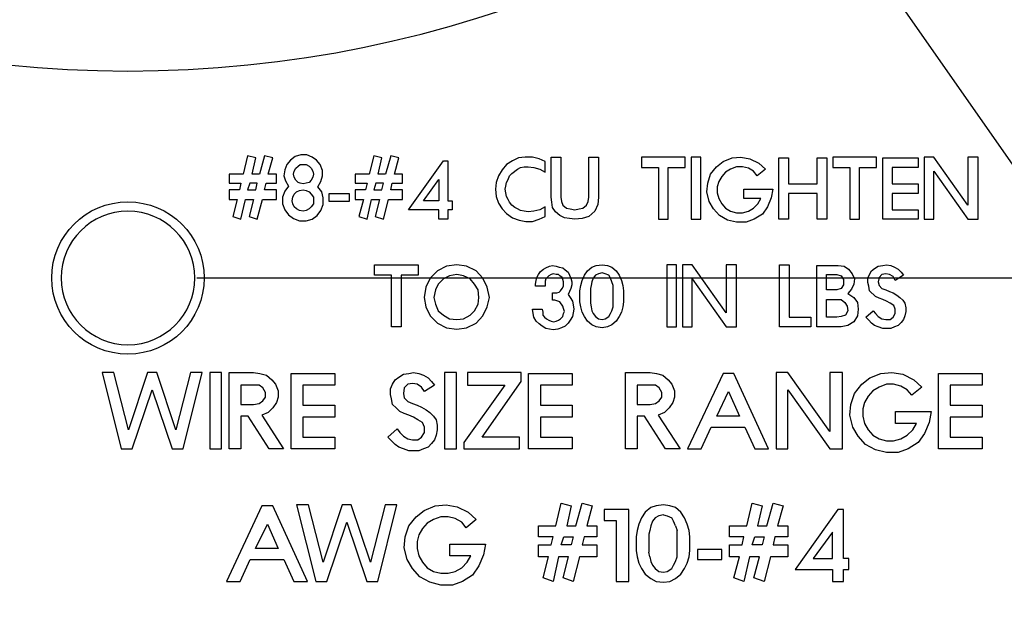
# Model space of a CAD drawing. Extents: x 0 to 17, y 0 to 11.
# Drawn here: x 4.6 to 5.5, y 5 to 5.5 of the extents above; entities that cross this region are included whole.
import ezdxf

# ---------------------------------------------------------------- set-up
doc = ezdxf.new("R2010")
doc.units = 0
doc.header["$MEASUREMENT"] = 0
doc.linetypes.add('DASHED', pattern=[0.75, 0.5, -0.25])
doc.layers.add('dims', color=7, linetype='Continuous')
doc.layers.add('geom', color=7, linetype='Continuous')

msp = doc.modelspace()

# ---------------------------------------------------------------- linework, layer by layer
at = {"layer": 'dims', "color": 7, "linetype": 'Continuous'}
for p, q in [((4.12307, 7.41792), (6.28928, 4.31402)), ((4.79364, 5.29663), (6.62737, 5.29663))]:
    msp.add_line(p, q, dxfattribs=at)
at = {"layer": 'dims', "color": 7, "linetype": 'Continuous', "lineweight": 0}
msp.add_line((6.62737, 5.29663), (4.80014, 5.29663), dxfattribs=at)
at = {"layer": 'geom', "color": 7, "linetype": 'Continuous'}
for p, q in [((4.83945, 5.40737), (4.83543, 5.39061)), ((4.84682, 5.40536), (4.83945, 5.40737)), ((4.84347, 5.39061), (4.84682, 5.40536)), ((4.85486, 5.40737), (4.85017, 5.39061)), ((4.86224, 5.40536), (4.85486, 5.40737)), ((4.85821, 5.39061), (4.86224, 5.40536)), ((4.87842, 5.40335), (4.87507, 5.39932)), ((4.88244, 5.4067), (4.87842, 5.40335)), ((4.8878, 5.40804), (4.88244, 5.4067)), ((4.89316, 5.40804), (4.8878, 5.40804)), ((4.89785, 5.40603), (4.89316, 5.40804)), ((4.90187, 5.40335), (4.89785, 5.40603)), ((4.90522, 5.39932), (4.90187, 5.40335)), ((4.95367, 5.40737), (4.94965, 5.39061)), ((4.96104, 5.40536), (4.95367, 5.40737)), ((4.95769, 5.39061), (4.96104, 5.40536)), ((4.96908, 5.40737), (4.96439, 5.39061)), ((4.97645, 5.40536), (4.96908, 5.40737)), ((4.97243, 5.39061), (4.97645, 5.40536)), ((4.98526, 5.35845), (5.01676, 5.40268)), ((5.01676, 5.40268), (5.02078, 5.40268)), ((5.02078, 5.40268), (5.02078, 5.36649)), ((5.07927, 5.40268), (5.07391, 5.39932)), ((5.08463, 5.40536), (5.07927, 5.40268)), ((5.09066, 5.40603), (5.08463, 5.40536)), ((5.09737, 5.40603), (5.09066, 5.40603)), ((5.1034, 5.40469), (5.09737, 5.40603)), ((5.10876, 5.40201), (5.1034, 5.40469)), ((5.11422, 5.40603), (5.12293, 5.40603)), ((5.11422, 5.36984), (5.11422, 5.40603)), ((5.12293, 5.40603), (5.12293, 5.36984)), ((5.14839, 5.40603), (5.1571, 5.40603)), ((5.14839, 5.36984), (5.14839, 5.40603)), ((5.1571, 5.40603), (5.1571, 5.36984)), ((5.2357, 5.40603), (5.19617, 5.40603)), ((5.19617, 5.40603), (5.19617, 5.39664)), ((5.2357, 5.39664), (5.2357, 5.40603)), ((5.24988, 5.40603), (5.24116, 5.40603)), ((5.24116, 5.40603), (5.24116, 5.34974)), ((5.24988, 5.34974), (5.24988, 5.40603)), ((5.27008, 5.40201), (5.27812, 5.40536)), ((5.27812, 5.40536), (5.28616, 5.40603)), ((5.28616, 5.40603), (5.2942, 5.40469)), ((5.2942, 5.40469), (5.30224, 5.40067)), ((5.32044, 5.34974), (5.32044, 5.40536)), ((5.32044, 5.40536), (5.32915, 5.40536)), ((5.32915, 5.40536), (5.32915, 5.3819)), ((5.35528, 5.40536), (5.36399, 5.40536)), ((5.35528, 5.3819), (5.35528, 5.40536)), ((5.36399, 5.40536), (5.36399, 5.34974)), ((5.36945, 5.40603), (5.36945, 5.39664)), ((5.40899, 5.40603), (5.36945, 5.40603)), ((5.40899, 5.39664), (5.40899, 5.40603)), ((5.41445, 5.40536), (5.44661, 5.40536)), ((5.41445, 5.34974), (5.41445, 5.40536)), ((5.44661, 5.40536), (5.44661, 5.39664)), ((5.46078, 5.40603), (5.45207, 5.40603)), ((5.45207, 5.40603), (5.45207, 5.34974)), ((5.49161, 5.36247), (5.46078, 5.40603)), ((5.49161, 5.40603), (5.49161, 5.36247)), ((5.50099, 5.40603), (5.49161, 5.40603)), ((5.50099, 5.34974), (5.50099, 5.40603)), ((4.87306, 5.39463), (4.87239, 5.38927)), ((4.87507, 5.39932), (4.87306, 5.39463)), ((4.8811, 5.39061), (4.88177, 5.39329)), ((4.88177, 5.39329), (4.88311, 5.39597)), ((4.88311, 5.39597), (4.88512, 5.39798)), ((4.88512, 5.39798), (4.88713, 5.39932)), ((4.88713, 5.39932), (4.89249, 5.39932)), ((4.89249, 5.39932), (4.89517, 5.39798)), ((4.89517, 5.39798), (4.89718, 5.39597)), ((4.89718, 5.39597), (4.89852, 5.39329)), ((4.89852, 5.39329), (4.89919, 5.39061)), ((4.90723, 5.39396), (4.90522, 5.39932)), ((4.90723, 5.38927), (4.90723, 5.39396)), ((5.06989, 5.39463), (5.06654, 5.38927)), ((5.07391, 5.39932), (5.06989, 5.39463)), ((5.0786, 5.39128), (5.08396, 5.3953)), ((5.08396, 5.3953), (5.08664, 5.39664)), ((5.08664, 5.39664), (5.08999, 5.39731)), ((5.08999, 5.39731), (5.09335, 5.39731)), ((5.09335, 5.39731), (5.09871, 5.39664)), ((5.09871, 5.39664), (5.10407, 5.3953)), ((5.10407, 5.3953), (5.10876, 5.39262)), ((5.10876, 5.39262), (5.10876, 5.40201)), ((5.19617, 5.39664), (5.21158, 5.39664)), ((5.21158, 5.39664), (5.21158, 5.34974)), ((5.22029, 5.39664), (5.2357, 5.39664)), ((5.22029, 5.34974), (5.22029, 5.39664)), ((5.25869, 5.39061), (5.26405, 5.39731)), ((5.26405, 5.39731), (5.27008, 5.40201)), ((5.27678, 5.3953), (5.27209, 5.39262)), ((5.28214, 5.39731), (5.27678, 5.3953)), ((5.2875, 5.39731), (5.28214, 5.39731)), ((5.29286, 5.39597), (5.2875, 5.39731)), ((5.29755, 5.39329), (5.29286, 5.39597)), ((5.3009, 5.38927), (5.29755, 5.39329)), ((5.30827, 5.3953), (5.3009, 5.38927)), ((5.30224, 5.40067), (5.30827, 5.3953)), ((5.36945, 5.39664), (5.38486, 5.39664)), ((5.38486, 5.39664), (5.38486, 5.34974)), ((5.39358, 5.34974), (5.39358, 5.39664)), ((5.39358, 5.39664), (5.40899, 5.39664)), ((5.42316, 5.39664), (5.42316, 5.3819)), ((5.44661, 5.39664), (5.42316, 5.39664)), ((5.46078, 5.34974), (5.46078, 5.39329)), ((5.46078, 5.39329), (5.49161, 5.34974)), ((4.83543, 5.39061), (4.8227, 5.39061)), ((4.8227, 5.39061), (4.8227, 5.38257)), ((4.85017, 5.39061), (4.84347, 5.39061)), ((4.86559, 5.39061), (4.85821, 5.39061)), ((4.86559, 5.38257), (4.86559, 5.39061)), ((4.87239, 5.38927), (4.87373, 5.38458)), ((4.87373, 5.38458), (4.87641, 5.37989)), ((4.88177, 5.38793), (4.8811, 5.39061)), ((4.88311, 5.38525), (4.88177, 5.38793)), ((4.88512, 5.38324), (4.88311, 5.38525)), ((4.89718, 5.38525), (4.89517, 5.38324)), ((4.89852, 5.38793), (4.89718, 5.38525)), ((4.89919, 5.39061), (4.89852, 5.38793)), ((4.90589, 5.38391), (4.90723, 5.38927)), ((4.94965, 5.39061), (4.93691, 5.39061)), ((4.93691, 5.39061), (4.93691, 5.38257)), ((4.96439, 5.39061), (4.95769, 5.39061)), ((4.9798, 5.39061), (4.97243, 5.39061)), ((4.9798, 5.38257), (4.9798, 5.39061)), ((4.99866, 5.36649), (5.01273, 5.38592)), ((5.01273, 5.38592), (5.01273, 5.36649)), ((5.06654, 5.38927), (5.06453, 5.38324)), ((5.07391, 5.38324), (5.07525, 5.38592)), ((5.07525, 5.38592), (5.07659, 5.38927)), ((5.07659, 5.38927), (5.0786, 5.39128)), ((5.25601, 5.38257), (5.25869, 5.39061)), ((5.26874, 5.3886), (5.26606, 5.38391)), ((5.27209, 5.39262), (5.26874, 5.3886)), ((4.8227, 5.38257), (4.83342, 5.38257)), ((4.83208, 5.37654), (4.8227, 5.37654)), ((4.8227, 5.37654), (4.8227, 5.36783)), ((4.83342, 5.38257), (4.83208, 5.37654)), ((4.84146, 5.38257), (4.83945, 5.37654)), ((4.83945, 5.37654), (4.84682, 5.37654)), ((4.84816, 5.38257), (4.84146, 5.38257)), ((4.84682, 5.37654), (4.84816, 5.38257)), ((4.85486, 5.37654), (4.8562, 5.38257)), ((4.86559, 5.37654), (4.85486, 5.37654)), ((4.8562, 5.38257), (4.86559, 5.38257)), ((4.86559, 5.36783), (4.86559, 5.37654)), ((4.87641, 5.37989), (4.87306, 5.3752)), ((4.88378, 5.37453), (4.88646, 5.37587)), ((4.88713, 5.38257), (4.88512, 5.38324)), ((4.88646, 5.37587), (4.88981, 5.37654)), ((4.88981, 5.3819), (4.88713, 5.38257)), ((4.89249, 5.38257), (4.88981, 5.3819)), ((4.88981, 5.37654), (4.89249, 5.37587)), ((4.89517, 5.38324), (4.89249, 5.38257)), ((4.89249, 5.37587), (4.89517, 5.37453)), ((4.90321, 5.37922), (4.90589, 5.38391)), ((4.90656, 5.37453), (4.90321, 5.37922)), ((4.93691, 5.38257), (4.94764, 5.38257)), ((4.9463, 5.37654), (4.93691, 5.37654)), ((4.93691, 5.37654), (4.93691, 5.36783)), ((4.94764, 5.38257), (4.9463, 5.37654)), ((4.95568, 5.38257), (4.95367, 5.37654)), ((4.95367, 5.37654), (4.96104, 5.37654)), ((4.96238, 5.38257), (4.95568, 5.38257)), ((4.96104, 5.37654), (4.96238, 5.38257)), ((4.96908, 5.37654), (4.97042, 5.38257)), ((4.9798, 5.37654), (4.96908, 5.37654)), ((4.97042, 5.38257), (4.9798, 5.38257)), ((4.9798, 5.36783), (4.9798, 5.37654)), ((5.06453, 5.38324), (5.06386, 5.37721)), ((5.06386, 5.37721), (5.06453, 5.37051)), ((5.07257, 5.37721), (5.07324, 5.37989)), ((5.07324, 5.37386), (5.07257, 5.37721)), ((5.07324, 5.37989), (5.07391, 5.38324)), ((5.25534, 5.37453), (5.25601, 5.38257)), ((5.26606, 5.38391), (5.26472, 5.37922)), ((5.26472, 5.37922), (5.26472, 5.37386)), ((5.28884, 5.37721), (5.31498, 5.37721)), ((5.28884, 5.3685), (5.28884, 5.37721)), ((5.31498, 5.37721), (5.31364, 5.36917)), ((5.32915, 5.3819), (5.35528, 5.3819)), ((5.42316, 5.3819), (5.44661, 5.3819)), ((5.44661, 5.3819), (5.44661, 5.37319)), ((4.8227, 5.36783), (4.83007, 5.36783)), ((4.83007, 5.36783), (4.82605, 5.35242)), ((4.83342, 5.34974), (4.83744, 5.36783)), ((4.83744, 5.36783), (4.84481, 5.36783)), ((4.84481, 5.36783), (4.84079, 5.35242)), ((4.84816, 5.34974), (4.85285, 5.36783)), ((4.85285, 5.36783), (4.86559, 5.36783)), ((4.87306, 5.3752), (4.87105, 5.36984)), ((4.87105, 5.36984), (4.87105, 5.36381)), ((4.87976, 5.36649), (4.88043, 5.36984)), ((4.88043, 5.36381), (4.87976, 5.36649)), ((4.88043, 5.36984), (4.88177, 5.37252)), ((4.88177, 5.37252), (4.88378, 5.37453)), ((4.89517, 5.37453), (4.89718, 5.37252)), ((4.89718, 5.37252), (4.89919, 5.36984)), ((4.89919, 5.36984), (4.89919, 5.36381)), ((4.9079, 5.36917), (4.90656, 5.37453)), ((4.9079, 5.36314), (4.9079, 5.36917)), ((4.91336, 5.37319), (4.93145, 5.37319)), ((4.91336, 5.36582), (4.91336, 5.37319)), ((4.93145, 5.37319), (4.93145, 5.36582)), ((4.93691, 5.36783), (4.94428, 5.36783)), ((4.94428, 5.36783), (4.94026, 5.35242)), ((4.94764, 5.34974), (4.95166, 5.36783)), ((4.95166, 5.36783), (4.95903, 5.36783)), ((4.95903, 5.36783), (4.95501, 5.35242)), ((4.96238, 5.34974), (4.96707, 5.36783)), ((4.96707, 5.36783), (4.9798, 5.36783)), ((5.01273, 5.36649), (4.99866, 5.36649)), ((5.02078, 5.36649), (5.0248, 5.36649)), ((5.0248, 5.36649), (5.0248, 5.35845)), ((5.06453, 5.37051), (5.06654, 5.36448)), ((5.07391, 5.37051), (5.07324, 5.37386)), ((5.07525, 5.36783), (5.07391, 5.37051)), ((5.07659, 5.36515), (5.07525, 5.36783)), ((5.11489, 5.36515), (5.11422, 5.36984)), ((5.12293, 5.36984), (5.1236, 5.36582)), ((5.14772, 5.36582), (5.14839, 5.36984)), ((5.1571, 5.36984), (5.15643, 5.36314)), ((5.25735, 5.36582), (5.25534, 5.37453)), ((5.26472, 5.37386), (5.26606, 5.3685)), ((5.26606, 5.3685), (5.26874, 5.36381)), ((5.30425, 5.3685), (5.28884, 5.3685)), ((5.30157, 5.36381), (5.30425, 5.3685)), ((5.31364, 5.36917), (5.31028, 5.36113)), ((5.32915, 5.37319), (5.32915, 5.34974)), ((5.35528, 5.37319), (5.32915, 5.37319)), ((5.35528, 5.34974), (5.35528, 5.37319)), ((5.42316, 5.37319), (5.42316, 5.35845)), ((5.44661, 5.37319), (5.42316, 5.37319)), ((4.87105, 5.36381), (4.87306, 5.35845)), ((4.87306, 5.35845), (4.87641, 5.35376)), ((4.88177, 5.36113), (4.88043, 5.36381)), ((4.88378, 5.35912), (4.88177, 5.36113)), ((4.88646, 5.35778), (4.88378, 5.35912)), ((4.88981, 5.35711), (4.88646, 5.35778)), ((4.89249, 5.35778), (4.88981, 5.35711)), ((4.89517, 5.35912), (4.89249, 5.35778)), ((4.89718, 5.36113), (4.89517, 5.35912)), ((4.89919, 5.36381), (4.89718, 5.36113)), ((4.90254, 5.35309), (4.90589, 5.35778)), ((4.90589, 5.35778), (4.9079, 5.36314)), ((4.93145, 5.36582), (4.91336, 5.36582)), ((5.01273, 5.35845), (4.98526, 5.35845)), ((5.01273, 5.34974), (5.01273, 5.35845)), ((5.02078, 5.35845), (5.02078, 5.34974)), ((5.0248, 5.35845), (5.02078, 5.35845)), ((5.06654, 5.36448), (5.06989, 5.35912)), ((5.06989, 5.35912), (5.07391, 5.3551)), ((5.0786, 5.36247), (5.07659, 5.36515)), ((5.08128, 5.36046), (5.0786, 5.36247)), ((5.08396, 5.35912), (5.08128, 5.36046)), ((5.08664, 5.35778), (5.08396, 5.35912)), ((5.08999, 5.35711), (5.08664, 5.35778)), ((5.10407, 5.35845), (5.09871, 5.35711)), ((5.10876, 5.36113), (5.10407, 5.35845)), ((5.10876, 5.35242), (5.10876, 5.36113)), ((5.11556, 5.36046), (5.11489, 5.36515)), ((5.11824, 5.35644), (5.11556, 5.36046)), ((5.1236, 5.36582), (5.12494, 5.36247)), ((5.12494, 5.36247), (5.12829, 5.35979)), ((5.12829, 5.35979), (5.13164, 5.35912)), ((5.13164, 5.35912), (5.13566, 5.35845)), ((5.13566, 5.35845), (5.13968, 5.35912)), ((5.13968, 5.35912), (5.14303, 5.35979)), ((5.14303, 5.35979), (5.14638, 5.36247)), ((5.14638, 5.36247), (5.14772, 5.36582)), ((5.15643, 5.36314), (5.15375, 5.35711)), ((5.26137, 5.35912), (5.25735, 5.36582)), ((5.26673, 5.35309), (5.26137, 5.35912)), ((5.26874, 5.36381), (5.27209, 5.35979)), ((5.27209, 5.35979), (5.27678, 5.35711)), ((5.29286, 5.35711), (5.29755, 5.35979)), ((5.29755, 5.35979), (5.30157, 5.36381)), ((5.31028, 5.36113), (5.30559, 5.35443)), ((5.42316, 5.35845), (5.44661, 5.35845)), ((5.44661, 5.35845), (5.44661, 5.34974)), ((4.82605, 5.35242), (4.83342, 5.34974)), ((4.84079, 5.35242), (4.84816, 5.34974)), ((4.87641, 5.35376), (4.8811, 5.35041)), ((4.8811, 5.35041), (4.88646, 5.3484)), ((4.89249, 5.3484), (4.89785, 5.34974)), ((4.89785, 5.34974), (4.90254, 5.35309)), ((4.94026, 5.35242), (4.94764, 5.34974)), ((4.95501, 5.35242), (4.96238, 5.34974)), ((5.02078, 5.34974), (5.01273, 5.34974)), ((5.07391, 5.3551), (5.07927, 5.35108)), ((5.07927, 5.35108), (5.0853, 5.34907)), ((5.0853, 5.34907), (5.09134, 5.34773)), ((5.09335, 5.35644), (5.08999, 5.35711)), ((5.09871, 5.35711), (5.09335, 5.35644)), ((5.09737, 5.34773), (5.1034, 5.34974)), ((5.1034, 5.34974), (5.10876, 5.35242)), ((5.12226, 5.35309), (5.11824, 5.35644)), ((5.12628, 5.35108), (5.12226, 5.35309)), ((5.13097, 5.35041), (5.12628, 5.35108)), ((5.13566, 5.34974), (5.13097, 5.35041)), ((5.14236, 5.35041), (5.13566, 5.34974)), ((5.14839, 5.35242), (5.14236, 5.35041)), ((5.15375, 5.35711), (5.14839, 5.35242)), ((5.21158, 5.34974), (5.22029, 5.34974)), ((5.24116, 5.34974), (5.24988, 5.34974)), ((5.2741, 5.34907), (5.26673, 5.35309)), ((5.28214, 5.34706), (5.2741, 5.34907)), ((5.27678, 5.35711), (5.28214, 5.35577)), ((5.28214, 5.35577), (5.2875, 5.35577)), ((5.2875, 5.35577), (5.29286, 5.35711)), ((5.29822, 5.34974), (5.29085, 5.34706)), ((5.30559, 5.35443), (5.29822, 5.34974)), ((5.32915, 5.34974), (5.32044, 5.34974)), ((5.36399, 5.34974), (5.35528, 5.34974)), ((5.38486, 5.34974), (5.39358, 5.34974)), ((5.44661, 5.34974), (5.41445, 5.34974)), ((5.45207, 5.34974), (5.46078, 5.34974)), ((5.49161, 5.34974), (5.50099, 5.34974)), ((4.88646, 5.3484), (4.89249, 5.3484)), ((5.09134, 5.34773), (5.09737, 5.34773)), ((5.29085, 5.34706), (5.28214, 5.34706)), ((4.9544, 5.30853), (4.99394, 5.30853)), ((4.9544, 5.29914), (4.9544, 5.30853)), ((4.99394, 5.30853), (4.99394, 5.29914)), ((5.0195, 5.30719), (5.01146, 5.30316)), ((5.02888, 5.30853), (5.0195, 5.30719)), ((5.03759, 5.30719), (5.02888, 5.30853)), ((5.0463, 5.30316), (5.03759, 5.30719)), ((5.1048, 5.30249), (5.10748, 5.30451)), ((5.10748, 5.30451), (5.10949, 5.30585)), ((5.10949, 5.30585), (5.11284, 5.30719)), ((5.11284, 5.30719), (5.11552, 5.30786)), ((5.11552, 5.30786), (5.11887, 5.30719)), ((5.11887, 5.30719), (5.12155, 5.30652)), ((5.12155, 5.30652), (5.1249, 5.30585)), ((5.1249, 5.30585), (5.12691, 5.30384)), ((5.14712, 5.30316), (5.15114, 5.30652)), ((5.15114, 5.30652), (5.15516, 5.30786)), ((5.15516, 5.30786), (5.16052, 5.30853)), ((5.16052, 5.30853), (5.16521, 5.30786)), ((5.16521, 5.30786), (5.16923, 5.30652)), ((5.16923, 5.30652), (5.17325, 5.30316)), ((5.22773, 5.30853), (5.21902, 5.30853)), ((5.21902, 5.30853), (5.21902, 5.25224)), ((5.22773, 5.25224), (5.22773, 5.30853)), ((5.2419, 5.30853), (5.23319, 5.30853)), ((5.23319, 5.30853), (5.23319, 5.25224)), ((5.27272, 5.26497), (5.2419, 5.30853)), ((5.2821, 5.30853), (5.27272, 5.30853)), ((5.27272, 5.30853), (5.27272, 5.26497)), ((5.2821, 5.25224), (5.2821, 5.30853)), ((5.32117, 5.30853), (5.32988, 5.30853)), ((5.32117, 5.25224), (5.32117, 5.30853)), ((5.32988, 5.30853), (5.32988, 5.26095)), ((5.35477, 5.30786), (5.37421, 5.30786)), ((5.35477, 5.25224), (5.35477, 5.30786)), ((5.37421, 5.30786), (5.37957, 5.30719)), ((5.37957, 5.30719), (5.38359, 5.30451)), ((5.38359, 5.30451), (5.38694, 5.30048)), ((5.40446, 5.30316), (5.40714, 5.30518)), ((5.40714, 5.30518), (5.41049, 5.30719)), ((5.41049, 5.30719), (5.41451, 5.30786)), ((5.41451, 5.30786), (5.41786, 5.30853)), ((5.41786, 5.30853), (5.42188, 5.30786)), ((5.42188, 5.30786), (5.42523, 5.30652)), ((5.42523, 5.30652), (5.42858, 5.30451)), ((5.42858, 5.30451), (5.43126, 5.30182)), ((4.96981, 5.29914), (4.9544, 5.29914)), ((4.96981, 5.25224), (4.96981, 5.29914)), ((4.97852, 5.29914), (4.97852, 5.25224)), ((4.99394, 5.29914), (4.97852, 5.29914)), ((5.00476, 5.29646), (5.00074, 5.28842)), ((5.01146, 5.30316), (5.00476, 5.29646)), ((5.01682, 5.29579), (5.01213, 5.2911)), ((5.02218, 5.29847), (5.01682, 5.29579)), ((5.02888, 5.29981), (5.02218, 5.29847)), ((5.03491, 5.29847), (5.02888, 5.29981)), ((5.04094, 5.29579), (5.03491, 5.29847)), ((5.04496, 5.2911), (5.04094, 5.29579)), ((5.05233, 5.29646), (5.0463, 5.30316)), ((5.05635, 5.28842), (5.05233, 5.29646)), ((5.10078, 5.29445), (5.10145, 5.29713)), ((5.10145, 5.29713), (5.10279, 5.29981)), ((5.10279, 5.29981), (5.1048, 5.30249)), ((5.10949, 5.29579), (5.10882, 5.29378)), ((5.11083, 5.29713), (5.10949, 5.29579)), ((5.11217, 5.29847), (5.11083, 5.29713)), ((5.11418, 5.29981), (5.11217, 5.29847)), ((5.11619, 5.30048), (5.11418, 5.29981)), ((5.11887, 5.29981), (5.11619, 5.30048)), ((5.12088, 5.29981), (5.11887, 5.29981)), ((5.12222, 5.29847), (5.12088, 5.29981)), ((5.12423, 5.29713), (5.12222, 5.29847)), ((5.1249, 5.29512), (5.12423, 5.29713)), ((5.12557, 5.29311), (5.1249, 5.29512)), ((5.12691, 5.30384), (5.12959, 5.30182)), ((5.12959, 5.30182), (5.13093, 5.29914)), ((5.13093, 5.29914), (5.13227, 5.29646)), ((5.13227, 5.29646), (5.13294, 5.29311)), ((5.14243, 5.29445), (5.14444, 5.29914)), ((5.14444, 5.29914), (5.14712, 5.30316)), ((5.15248, 5.29646), (5.15114, 5.29311)), ((5.15449, 5.29914), (5.15248, 5.29646)), ((5.15717, 5.30048), (5.15449, 5.29914)), ((5.16052, 5.30115), (5.15717, 5.30048)), ((5.1632, 5.30048), (5.16052, 5.30115)), ((5.16655, 5.29914), (5.1632, 5.30048)), ((5.16789, 5.29646), (5.16655, 5.29914)), ((5.16923, 5.29311), (5.16789, 5.29646)), ((5.17325, 5.30316), (5.17593, 5.29914)), ((5.17593, 5.29914), (5.17794, 5.29445)), ((5.2419, 5.25224), (5.2419, 5.29579)), ((5.2419, 5.29579), (5.27272, 5.25224)), ((5.36348, 5.29981), (5.37287, 5.29981)), ((5.36348, 5.28574), (5.36348, 5.29981)), ((5.37287, 5.29981), (5.37689, 5.29847)), ((5.37689, 5.29847), (5.3789, 5.29512)), ((5.3789, 5.29512), (5.3789, 5.29043)), ((5.38694, 5.30048), (5.38895, 5.29579)), ((5.38895, 5.29579), (5.38828, 5.2911)), ((5.40111, 5.29646), (5.40245, 5.29981)), ((5.40111, 5.29244), (5.40111, 5.29646)), ((5.40245, 5.29981), (5.40446, 5.30316)), ((5.41116, 5.29713), (5.41049, 5.29311)), ((5.41384, 5.29981), (5.41116, 5.29713)), ((5.41719, 5.30048), (5.41384, 5.29981)), ((5.42054, 5.29981), (5.41719, 5.30048)), ((5.42389, 5.2978), (5.42054, 5.29981)), ((5.4259, 5.29445), (5.42389, 5.2978)), ((5.43327, 5.29914), (5.4259, 5.29445)), ((5.43126, 5.30182), (5.43327, 5.29914)), ((5.00074, 5.28842), (4.9994, 5.27904)), ((5.01213, 5.2911), (5.00945, 5.28574)), ((5.04831, 5.28574), (5.04496, 5.2911)), ((5.05836, 5.27904), (5.05635, 5.28842)), ((5.10011, 5.2911), (5.10078, 5.29445)), ((5.10011, 5.28909), (5.10011, 5.2911)), ((5.10882, 5.28909), (5.10011, 5.28909)), ((5.10882, 5.29378), (5.10882, 5.28909)), ((5.12289, 5.28507), (5.12423, 5.28708)), ((5.12423, 5.28708), (5.12557, 5.28909)), ((5.12557, 5.28909), (5.12557, 5.29311)), ((5.13227, 5.28708), (5.13093, 5.2844)), ((5.13294, 5.29043), (5.13227, 5.28708)), ((5.13294, 5.29311), (5.13294, 5.29043)), ((5.14042, 5.28507), (5.14109, 5.28976)), ((5.14109, 5.28976), (5.14243, 5.29445)), ((5.15047, 5.28976), (5.1498, 5.28708)), ((5.1498, 5.28708), (5.1498, 5.27368)), ((5.15114, 5.29311), (5.15047, 5.28976)), ((5.17057, 5.28976), (5.16923, 5.29311)), ((5.17057, 5.27033), (5.17057, 5.28976)), ((5.17794, 5.29445), (5.17928, 5.28976)), ((5.17928, 5.28976), (5.17995, 5.28507)), ((5.37689, 5.28708), (5.37287, 5.28574)), ((5.3789, 5.29043), (5.37689, 5.28708)), ((5.38627, 5.28641), (5.38292, 5.28239)), ((5.38828, 5.2911), (5.38627, 5.28641)), ((5.40178, 5.28909), (5.40111, 5.29244)), ((5.40245, 5.28507), (5.40178, 5.28909)), ((5.41049, 5.29311), (5.41116, 5.28976)), ((5.41116, 5.28976), (5.41384, 5.28708)), ((5.41384, 5.28708), (5.41719, 5.28574)), ((4.9994, 5.27904), (5.00074, 5.27033)), ((5.00945, 5.28574), (5.00811, 5.27904)), ((5.00811, 5.27904), (5.00945, 5.27301)), ((5.04898, 5.27904), (5.04831, 5.28574)), ((5.04831, 5.27301), (5.04898, 5.27904)), ((5.05635, 5.27033), (5.05836, 5.27904)), ((5.11552, 5.28306), (5.11954, 5.28306)), ((5.11552, 5.27636), (5.11552, 5.28306)), ((5.11954, 5.28306), (5.12155, 5.28373)), ((5.12155, 5.28373), (5.12289, 5.28507)), ((5.13093, 5.2844), (5.12959, 5.28172)), ((5.12959, 5.28172), (5.1316, 5.27904)), ((5.1316, 5.27904), (5.13362, 5.27569)), ((5.14042, 5.27502), (5.14042, 5.28507)), ((5.17995, 5.28507), (5.17995, 5.27502)), ((5.37287, 5.28574), (5.36348, 5.28574)), ((5.38292, 5.28239), (5.38828, 5.27904)), ((5.38828, 5.27904), (5.39163, 5.27435)), ((5.40781, 5.27971), (5.40245, 5.28507)), ((5.41116, 5.27837), (5.40781, 5.27971)), ((5.41451, 5.27703), (5.41116, 5.27837)), ((5.41719, 5.28574), (5.42054, 5.2844)), ((5.42054, 5.2844), (5.42389, 5.28306)), ((5.42389, 5.28306), (5.42724, 5.28105)), ((5.42724, 5.28105), (5.42992, 5.27904)), ((5.42992, 5.27904), (5.4326, 5.27636)), ((5.00074, 5.27033), (5.00476, 5.26229)), ((5.00945, 5.27301), (5.01213, 5.26698)), ((5.04496, 5.26698), (5.04831, 5.27301)), ((5.05233, 5.26229), (5.05635, 5.27033)), ((5.11753, 5.27636), (5.11552, 5.27636)), ((5.12021, 5.27569), (5.11753, 5.27636)), ((5.12222, 5.27502), (5.12021, 5.27569)), ((5.1249, 5.271), (5.12222, 5.27502)), ((5.12557, 5.26899), (5.1249, 5.271)), ((5.12624, 5.26631), (5.12557, 5.26899)), ((5.13362, 5.27569), (5.13428, 5.27234)), ((5.13428, 5.27234), (5.13495, 5.26832)), ((5.14109, 5.27033), (5.14042, 5.27502)), ((5.14243, 5.26564), (5.14109, 5.27033)), ((5.1498, 5.27368), (5.15047, 5.27033)), ((5.15047, 5.27033), (5.15114, 5.26698)), ((5.16923, 5.26698), (5.17057, 5.27033)), ((5.17928, 5.27033), (5.17794, 5.26564)), ((5.17995, 5.27502), (5.17928, 5.27033)), ((5.36348, 5.26095), (5.36348, 5.27703)), ((5.36348, 5.27703), (5.37689, 5.27703)), ((5.37689, 5.27703), (5.38024, 5.27435)), ((5.38024, 5.27435), (5.38225, 5.271)), ((5.38225, 5.271), (5.38292, 5.26698)), ((5.39163, 5.27435), (5.3923, 5.26832)), ((5.41786, 5.27569), (5.41451, 5.27703)), ((5.42121, 5.27368), (5.41786, 5.27569)), ((5.42456, 5.27167), (5.42121, 5.27368)), ((5.4259, 5.26832), (5.42456, 5.27167)), ((5.4326, 5.27636), (5.43461, 5.27368)), ((5.43461, 5.27368), (5.43528, 5.26966)), ((5.43528, 5.26966), (5.43528, 5.26631)), ((5.00476, 5.26229), (5.01146, 5.25559)), ((5.01213, 5.26698), (5.01682, 5.26296)), ((5.01682, 5.26296), (5.02218, 5.25961)), ((5.02218, 5.25961), (5.02888, 5.25894)), ((5.02888, 5.25894), (5.03491, 5.25961)), ((5.03491, 5.25961), (5.04094, 5.26296)), ((5.04094, 5.26296), (5.04496, 5.26698)), ((5.0463, 5.25559), (5.05233, 5.26229)), ((5.09743, 5.26832), (5.10614, 5.26832)), ((5.0981, 5.2643), (5.09743, 5.26832)), ((5.09877, 5.26095), (5.0981, 5.2643)), ((5.10078, 5.2576), (5.09877, 5.26095)), ((5.10614, 5.26832), (5.10681, 5.26564)), ((5.10681, 5.26564), (5.10681, 5.26296)), ((5.10681, 5.26296), (5.10815, 5.26095)), ((5.10815, 5.26095), (5.11016, 5.25961)), ((5.11016, 5.25961), (5.11217, 5.25827)), ((5.12088, 5.25827), (5.12289, 5.25961)), ((5.12289, 5.25961), (5.1249, 5.26162)), ((5.1249, 5.26162), (5.12557, 5.2643)), ((5.12557, 5.2643), (5.12624, 5.26631)), ((5.13362, 5.26162), (5.1316, 5.25827)), ((5.13428, 5.26497), (5.13362, 5.26162)), ((5.13495, 5.26832), (5.13428, 5.26497)), ((5.14444, 5.26162), (5.14243, 5.26564)), ((5.14712, 5.2576), (5.14444, 5.26162)), ((5.15114, 5.26698), (5.15248, 5.2643)), ((5.15248, 5.2643), (5.15449, 5.26162)), ((5.15449, 5.26162), (5.15717, 5.25961)), ((5.15717, 5.25961), (5.16052, 5.25894)), ((5.16052, 5.25894), (5.1632, 5.25961)), ((5.1632, 5.25961), (5.16655, 5.26162)), ((5.16655, 5.26162), (5.16789, 5.2643)), ((5.16789, 5.2643), (5.16923, 5.26698)), ((5.17593, 5.26162), (5.17325, 5.2576)), ((5.17794, 5.26564), (5.17593, 5.26162)), ((5.32988, 5.26095), (5.34931, 5.26095)), ((5.34931, 5.26095), (5.34931, 5.25224)), ((5.37287, 5.26095), (5.36348, 5.26095)), ((5.37689, 5.26162), (5.37287, 5.26095)), ((5.38091, 5.26296), (5.37689, 5.26162)), ((5.38292, 5.26698), (5.38091, 5.26296)), ((5.39163, 5.26229), (5.38828, 5.25693)), ((5.3923, 5.26832), (5.39163, 5.26229)), ((5.3991, 5.26095), (5.4058, 5.26698)), ((5.40178, 5.25827), (5.3991, 5.26095)), ((5.4058, 5.26698), (5.40781, 5.2643)), ((5.40781, 5.2643), (5.41049, 5.26162)), ((5.41049, 5.26162), (5.41384, 5.25961)), ((5.41384, 5.25961), (5.41719, 5.25894)), ((5.42121, 5.25894), (5.42389, 5.26095)), ((5.42389, 5.26095), (5.4259, 5.2643)), ((5.4259, 5.2643), (5.4259, 5.26832)), ((5.43461, 5.26229), (5.43327, 5.25894)), ((5.43528, 5.26631), (5.43461, 5.26229)), ((4.97852, 5.25224), (4.96981, 5.25224)), ((5.01146, 5.25559), (5.0195, 5.25157)), ((5.0195, 5.25157), (5.02888, 5.25023)), ((5.02888, 5.25023), (5.03759, 5.25157)), ((5.03759, 5.25157), (5.0463, 5.25559)), ((5.10346, 5.25492), (5.10078, 5.2576)), ((5.10614, 5.25291), (5.10346, 5.25492)), ((5.10949, 5.2509), (5.10614, 5.25291)), ((5.11619, 5.24956), (5.10949, 5.2509)), ((5.11217, 5.25827), (5.11418, 5.2576)), ((5.11418, 5.2576), (5.11686, 5.25693)), ((5.11686, 5.25693), (5.11887, 5.2576)), ((5.11887, 5.2576), (5.12088, 5.25827)), ((5.12356, 5.25157), (5.12021, 5.25023)), ((5.12691, 5.25291), (5.12356, 5.25157)), ((5.12959, 5.25559), (5.12691, 5.25291)), ((5.1316, 5.25827), (5.12959, 5.25559)), ((5.15114, 5.25425), (5.14712, 5.2576)), ((5.15516, 5.25224), (5.15114, 5.25425)), ((5.16052, 5.25157), (5.15516, 5.25224)), ((5.16521, 5.25224), (5.16052, 5.25157)), ((5.16923, 5.25425), (5.16521, 5.25224)), ((5.17325, 5.2576), (5.16923, 5.25425)), ((5.21902, 5.25224), (5.22773, 5.25224)), ((5.23319, 5.25224), (5.2419, 5.25224)), ((5.27272, 5.25224), (5.2821, 5.25224)), ((5.34931, 5.25224), (5.32117, 5.25224)), ((5.37689, 5.25224), (5.35477, 5.25224)), ((5.38292, 5.25358), (5.37689, 5.25224)), ((5.38828, 5.25693), (5.38292, 5.25358)), ((5.40446, 5.25559), (5.40178, 5.25827)), ((5.40714, 5.25358), (5.40446, 5.25559)), ((5.41049, 5.25224), (5.40714, 5.25358)), ((5.41451, 5.2509), (5.41049, 5.25224)), ((5.42188, 5.2509), (5.41451, 5.2509)), ((5.41719, 5.25894), (5.42121, 5.25894)), ((5.42523, 5.25224), (5.42188, 5.2509)), ((5.42858, 5.25358), (5.42523, 5.25224)), ((5.43126, 5.25626), (5.42858, 5.25358)), ((5.43327, 5.25894), (5.43126, 5.25626)), ((5.12021, 5.25023), (5.11619, 5.24956)), ((4.71848, 5.21098), (4.70776, 5.21098)), ((4.70776, 5.21098), (4.72508, 5.1417)), ((4.73168, 5.15902), (4.71848, 5.21098)), ((4.749, 5.21098), (4.73168, 5.15902)), ((4.75725, 5.21098), (4.749, 5.21098)), ((4.77457, 5.15902), (4.75725, 5.21098)), ((4.78776, 5.21098), (4.77457, 5.15902)), ((4.78116, 5.1417), (4.79848, 5.21098)), ((4.79848, 5.21098), (4.78776, 5.21098)), ((4.81593, 5.21098), (4.8052, 5.21098)), ((4.8052, 5.21098), (4.8052, 5.1417)), ((4.81593, 5.1417), (4.81593, 5.21098)), ((4.82265, 5.21098), (4.84491, 5.21098)), ((4.82265, 5.1417), (4.82265, 5.21098)), ((4.84491, 5.21098), (4.85069, 5.21015)), ((4.85069, 5.21015), (4.85646, 5.2085)), ((4.85646, 5.2085), (4.86141, 5.20438)), ((4.87885, 5.21015), (4.91844, 5.21015)), ((4.87885, 5.1417), (4.87885, 5.21015)), ((4.91844, 5.21015), (4.91844, 5.19943)), ((4.97312, 5.20438), (4.97641, 5.20685)), ((4.97641, 5.20685), (4.98054, 5.20933)), ((4.98054, 5.20933), (4.98549, 5.21015)), ((4.98549, 5.21015), (4.98961, 5.21098)), ((4.98961, 5.21098), (4.99456, 5.21015)), ((4.99456, 5.21015), (4.99868, 5.2085)), ((4.99868, 5.2085), (5.00281, 5.20603)), ((5.00281, 5.20603), (5.0061, 5.20273)), ((5.01777, 5.21098), (5.01777, 5.1417)), ((5.02849, 5.21098), (5.01777, 5.21098)), ((5.02849, 5.1417), (5.02849, 5.21098)), ((5.08717, 5.21098), (5.03851, 5.21098)), ((5.03851, 5.21098), (5.03851, 5.19943)), ((5.08717, 5.20273), (5.08717, 5.21098)), ((5.09389, 5.21015), (5.13348, 5.21015)), ((5.09389, 5.1417), (5.09389, 5.21015)), ((5.13348, 5.21015), (5.13348, 5.19943)), ((5.18156, 5.21098), (5.20383, 5.21098)), ((5.18156, 5.1417), (5.18156, 5.21098)), ((5.20383, 5.21098), (5.2096, 5.21015)), ((5.2096, 5.21015), (5.21537, 5.2085)), ((5.21537, 5.2085), (5.22032, 5.20438)), ((5.26993, 5.21015), (5.23776, 5.1417)), ((5.27983, 5.21015), (5.26993, 5.21015)), ((5.31117, 5.1417), (5.27983, 5.21015)), ((5.31789, 5.21098), (5.31789, 5.1417)), ((5.32861, 5.21098), (5.31789, 5.21098)), ((5.36655, 5.15737), (5.32861, 5.21098)), ((5.37809, 5.21098), (5.36655, 5.21098)), ((5.36655, 5.21098), (5.36655, 5.15737)), ((5.37809, 5.1417), (5.37809, 5.21098)), ((5.39553, 5.20026), (5.40296, 5.20603)), ((5.40296, 5.20603), (5.41285, 5.21015)), ((5.41285, 5.21015), (5.42275, 5.21098)), ((5.42275, 5.21098), (5.43265, 5.20933)), ((5.43265, 5.20933), (5.44254, 5.20438)), ((5.46493, 5.21015), (5.50452, 5.21015)), ((5.46493, 5.1417), (5.46493, 5.21015)), ((5.50452, 5.21015), (5.50452, 5.19943)), ((4.83337, 5.19943), (4.83337, 5.18211)), ((4.84986, 5.19943), (4.83337, 5.19943)), ((4.85316, 5.19696), (4.84986, 5.19943)), ((4.86141, 5.20438), (4.86471, 5.20026)), ((4.86471, 5.20026), (4.86718, 5.19448)), ((4.88957, 5.19943), (4.88957, 5.18129)), ((4.91844, 5.19943), (4.88957, 5.19943)), ((4.96899, 5.19613), (4.97064, 5.20026)), ((4.97064, 5.20026), (4.97312, 5.20438)), ((4.98466, 5.20026), (4.98136, 5.19696)), ((4.98878, 5.20108), (4.98466, 5.20026)), ((4.99291, 5.20026), (4.98878, 5.20108)), ((4.99703, 5.19778), (4.99291, 5.20026)), ((4.99951, 5.19366), (4.99703, 5.19778)), ((5.00858, 5.19943), (4.99951, 5.19366)), ((5.0061, 5.20273), (5.00858, 5.19943)), ((5.07233, 5.19943), (5.03521, 5.14747)), ((5.03851, 5.19943), (5.07233, 5.19943)), ((5.05171, 5.15242), (5.08717, 5.20273)), ((5.10461, 5.19943), (5.10461, 5.18129)), ((5.13348, 5.19943), (5.10461, 5.19943)), ((5.19228, 5.19943), (5.19228, 5.18211)), ((5.20878, 5.19943), (5.19228, 5.19943)), ((5.21208, 5.19696), (5.20878, 5.19943)), ((5.22032, 5.20438), (5.22362, 5.20026)), ((5.22362, 5.20026), (5.2261, 5.19448)), ((5.38894, 5.19201), (5.39553, 5.20026)), ((5.4112, 5.19778), (5.40543, 5.19448)), ((5.4178, 5.20026), (5.4112, 5.19778)), ((5.4244, 5.20026), (5.4178, 5.20026)), ((5.431, 5.19861), (5.4244, 5.20026)), ((5.43677, 5.19531), (5.431, 5.19861)), ((5.44997, 5.19778), (5.4409, 5.19036)), ((5.44254, 5.20438), (5.44997, 5.19778)), ((5.47566, 5.19943), (5.47566, 5.18129)), ((5.50452, 5.19943), (5.47566, 5.19943)), ((4.73498, 5.1417), (4.75312, 5.19531)), ((4.75312, 5.19531), (4.77127, 5.1417)), ((4.85563, 5.19283), (4.85316, 5.19696)), ((4.85316, 5.18541), (4.85563, 5.18871)), ((4.85563, 5.18871), (4.85563, 5.19283)), ((4.86718, 5.18871), (4.86553, 5.18376)), ((4.86718, 5.19448), (4.86718, 5.18871)), ((4.96899, 5.19118), (4.96899, 5.19613)), ((4.96982, 5.18706), (4.96899, 5.19118)), ((4.98136, 5.19696), (4.98054, 5.19201)), ((4.98054, 5.19201), (4.98136, 5.18788)), ((5.21455, 5.19283), (5.21208, 5.19696)), ((5.21208, 5.18541), (5.21455, 5.18871)), ((5.21455, 5.18871), (5.21455, 5.19283)), ((5.2261, 5.18871), (5.22445, 5.18376)), ((5.2261, 5.19448), (5.2261, 5.18871)), ((5.26416, 5.17139), (5.27488, 5.19366)), ((5.27488, 5.19366), (5.28477, 5.17139)), ((5.32861, 5.1417), (5.32861, 5.19531)), ((5.32861, 5.19531), (5.36655, 5.1417)), ((5.38564, 5.18211), (5.38894, 5.19201)), ((5.40131, 5.18953), (5.39801, 5.18376)), ((5.40543, 5.19448), (5.40131, 5.18953)), ((5.4409, 5.19036), (5.43677, 5.19531)), ((4.83337, 5.18211), (4.84491, 5.18211)), ((4.84491, 5.18211), (4.84986, 5.18294)), ((4.84986, 5.18294), (4.85316, 5.18541)), ((4.86553, 5.18376), (4.86223, 5.17881)), ((4.88957, 5.18129), (4.91844, 5.18129)), ((4.91844, 5.18129), (4.91844, 5.17056)), ((4.97064, 5.18211), (4.96982, 5.18706)), ((4.97394, 5.17881), (4.97064, 5.18211)), ((4.98136, 5.18788), (4.98466, 5.18458)), ((4.98466, 5.18458), (4.98878, 5.18294)), ((4.98878, 5.18294), (4.99291, 5.18129)), ((4.99291, 5.18129), (4.99703, 5.17964)), ((4.99703, 5.17964), (5.00116, 5.17716)), ((5.10461, 5.18129), (5.13348, 5.18129)), ((5.13348, 5.18129), (5.13348, 5.17056)), ((5.19228, 5.18211), (5.20383, 5.18211)), ((5.20383, 5.18211), (5.20878, 5.18294)), ((5.20878, 5.18294), (5.21208, 5.18541)), ((5.22445, 5.18376), (5.22115, 5.17881)), ((5.38481, 5.17221), (5.38564, 5.18211)), ((5.39801, 5.18376), (5.39636, 5.17799)), ((5.47566, 5.18129), (5.50452, 5.18129)), ((5.50452, 5.18129), (5.50452, 5.17056)), ((4.83337, 5.17139), (4.83337, 5.1417)), ((4.83996, 5.17139), (4.83337, 5.17139)), ((4.85893, 5.1417), (4.83996, 5.17139)), ((4.85811, 5.17469), (4.85234, 5.17221)), ((4.85234, 5.17221), (4.87213, 5.1417)), ((4.86223, 5.17881), (4.85811, 5.17469)), ((4.88957, 5.17056), (4.88957, 5.15242)), ((4.91844, 5.17056), (4.88957, 5.17056)), ((4.97724, 5.17551), (4.97394, 5.17881)), ((4.98136, 5.17386), (4.97724, 5.17551)), ((4.98549, 5.17221), (4.98136, 5.17386)), ((4.98961, 5.17056), (4.98549, 5.17221)), ((4.99373, 5.16809), (4.98961, 5.17056)), ((5.00116, 5.17716), (5.00446, 5.17469)), ((5.00446, 5.17469), (5.00775, 5.17139)), ((5.00775, 5.17139), (5.01023, 5.16809)), ((5.10461, 5.17056), (5.10461, 5.15242)), ((5.13348, 5.17056), (5.10461, 5.17056)), ((5.19228, 5.17139), (5.19228, 5.1417)), ((5.19888, 5.17139), (5.19228, 5.17139)), ((5.21785, 5.1417), (5.19888, 5.17139)), ((5.21702, 5.17469), (5.21125, 5.17221)), ((5.21125, 5.17221), (5.23104, 5.1417)), ((5.22115, 5.17881), (5.21702, 5.17469)), ((5.28477, 5.17139), (5.26416, 5.17139)), ((5.38729, 5.16149), (5.38481, 5.17221)), ((5.39636, 5.17799), (5.39636, 5.17139)), ((5.39636, 5.17139), (5.39801, 5.16479)), ((5.42605, 5.17551), (5.45821, 5.17551)), ((5.42605, 5.16479), (5.42605, 5.17551)), ((5.45821, 5.17551), (5.45656, 5.16562)), ((5.47566, 5.17056), (5.47566, 5.15242)), ((5.50452, 5.17056), (5.47566, 5.17056)), ((4.99786, 5.16562), (4.99373, 5.16809)), ((4.99951, 5.16149), (4.99786, 5.16562)), ((4.99951, 5.15654), (4.99951, 5.16149)), ((5.01023, 5.16809), (5.01105, 5.16314)), ((5.01105, 5.16314), (5.01105, 5.15902)), ((5.25014, 5.1417), (5.25921, 5.16149)), ((5.25921, 5.16149), (5.28972, 5.16149)), ((5.28972, 5.16149), (5.2988, 5.1417)), ((5.39224, 5.15324), (5.38729, 5.16149)), ((5.39801, 5.16479), (5.40131, 5.15902)), ((5.44502, 5.16479), (5.42605, 5.16479)), ((5.44172, 5.15902), (5.44502, 5.16479)), ((5.45656, 5.16562), (5.45244, 5.15572)), ((4.96652, 5.15242), (4.97476, 5.15984)), ((4.97476, 5.15984), (4.97724, 5.15654)), ((4.97724, 5.15654), (4.98054, 5.15324)), ((4.98054, 5.15324), (4.98466, 5.15077)), ((4.99703, 5.15242), (4.99951, 5.15654)), ((5.01023, 5.15407), (5.00858, 5.14995)), ((5.01105, 5.15902), (5.01023, 5.15407)), ((5.39883, 5.14582), (5.39224, 5.15324)), ((5.40131, 5.15902), (5.40543, 5.15407)), ((5.40543, 5.15407), (5.4112, 5.15077)), ((5.431, 5.15077), (5.43677, 5.15407)), ((5.43677, 5.15407), (5.44172, 5.15902)), ((5.45244, 5.15572), (5.44667, 5.14747)), ((4.88957, 5.15242), (4.91844, 5.15242)), ((4.91844, 5.15242), (4.91844, 5.1417)), ((4.96982, 5.14912), (4.96652, 5.15242)), ((4.97312, 5.14582), (4.96982, 5.14912)), ((4.97641, 5.14335), (4.97312, 5.14582)), ((4.98466, 5.15077), (4.98878, 5.14995)), ((4.98878, 5.14995), (4.99373, 5.14995)), ((4.99373, 5.14995), (4.99703, 5.15242)), ((5.0061, 5.14665), (5.00281, 5.14335)), ((5.00858, 5.14995), (5.0061, 5.14665)), ((5.03521, 5.14747), (5.03521, 5.1417)), ((5.08552, 5.15242), (5.05171, 5.15242)), ((5.08552, 5.1417), (5.08552, 5.15242)), ((5.10461, 5.15242), (5.13348, 5.15242)), ((5.13348, 5.15242), (5.13348, 5.1417)), ((5.40791, 5.14087), (5.39883, 5.14582)), ((5.4112, 5.15077), (5.4178, 5.14912)), ((5.4178, 5.14912), (5.4244, 5.14912)), ((5.4244, 5.14912), (5.431, 5.15077)), ((5.44667, 5.14747), (5.4376, 5.1417)), ((5.47566, 5.15242), (5.50452, 5.15242)), ((5.50452, 5.15242), (5.50452, 5.1417)), ((4.72508, 5.1417), (4.73498, 5.1417)), ((4.77127, 5.1417), (4.78116, 5.1417)), ((4.8052, 5.1417), (4.81593, 5.1417)), ((4.83337, 5.1417), (4.82265, 5.1417)), ((4.87213, 5.1417), (4.85893, 5.1417)), ((4.91844, 5.1417), (4.87885, 5.1417)), ((4.98054, 5.1417), (4.97641, 5.14335)), ((4.98549, 5.14005), (4.98054, 5.1417)), ((4.99456, 5.14005), (4.98549, 5.14005)), ((4.99868, 5.1417), (4.99456, 5.14005)), ((5.00281, 5.14335), (4.99868, 5.1417)), ((5.01777, 5.1417), (5.02849, 5.1417)), ((5.03521, 5.1417), (5.08552, 5.1417)), ((5.13348, 5.1417), (5.09389, 5.1417)), ((5.19228, 5.1417), (5.18156, 5.1417)), ((5.23104, 5.1417), (5.21785, 5.1417)), ((5.23776, 5.1417), (5.25014, 5.1417)), ((5.2988, 5.1417), (5.31117, 5.1417)), ((5.31789, 5.1417), (5.32861, 5.1417)), ((5.36655, 5.1417), (5.37809, 5.1417)), ((5.4178, 5.1384), (5.40791, 5.14087)), ((5.42852, 5.1384), (5.4178, 5.1384)), ((5.4376, 5.1417), (5.42852, 5.1384)), ((5.50452, 5.1417), (5.46493, 5.1417)), ((4.85243, 5.09015), (4.82026, 5.0217)), ((4.86232, 5.09015), (4.85243, 5.09015)), ((4.89366, 5.0217), (4.86232, 5.09015)), ((4.89461, 5.09098), (4.88389, 5.09098)), ((4.88389, 5.09098), (4.90121, 5.0217)), ((4.90781, 5.03902), (4.89461, 5.09098)), ((4.92513, 5.09098), (4.90781, 5.03902)), ((4.93337, 5.09098), (4.92513, 5.09098)), ((4.95069, 5.03902), (4.93337, 5.09098)), ((4.96389, 5.09098), (4.95069, 5.03902)), ((4.95729, 5.0217), (4.97461, 5.09098)), ((4.97461, 5.09098), (4.96389, 5.09098)), ((4.99947, 5.08603), (5.00937, 5.09015)), ((5.00937, 5.09015), (5.01927, 5.09098)), ((5.01927, 5.09098), (5.02917, 5.08933)), ((5.11848, 5.07201), (5.12343, 5.09263)), ((5.12343, 5.09263), (5.1325, 5.09015)), ((5.1325, 5.09015), (5.12838, 5.07201)), ((5.13663, 5.07201), (5.1424, 5.09263)), ((5.1424, 5.09263), (5.15147, 5.09015)), ((5.15147, 5.09015), (5.14652, 5.07201)), ((5.20945, 5.09015), (5.2045, 5.0885)), ((5.21605, 5.09098), (5.20945, 5.09015)), ((5.22182, 5.09015), (5.21605, 5.09098)), ((5.22677, 5.0885), (5.22182, 5.09015)), ((5.29134, 5.07201), (5.29629, 5.09263)), ((5.29629, 5.09263), (5.30536, 5.09015)), ((5.30536, 5.09015), (5.30124, 5.07201)), ((5.30949, 5.07201), (5.31526, 5.09263)), ((5.31526, 5.09263), (5.32433, 5.09015)), ((5.32433, 5.09015), (5.31938, 5.07201)), ((4.99205, 5.08025), (4.99947, 5.08603)), ((5.02917, 5.08933), (5.03906, 5.08438)), ((5.03906, 5.08438), (5.04649, 5.07778)), ((5.18458, 5.08685), (5.16232, 5.08685)), ((5.16232, 5.08685), (5.16232, 5.07696)), ((5.18458, 5.0217), (5.18458, 5.08685)), ((5.19955, 5.08438), (5.19625, 5.07943)), ((5.2045, 5.0885), (5.19955, 5.08438)), ((5.21605, 5.0819), (5.21192, 5.08108)), ((5.21605, 5.0819), (5.21935, 5.08108)), ((5.23172, 5.08438), (5.22677, 5.0885)), ((5.23501, 5.07943), (5.23172, 5.08438)), ((5.37394, 5.08685), (5.33517, 5.03242)), ((5.37889, 5.08685), (5.37394, 5.08685)), ((5.37889, 5.04232), (5.37889, 5.08685)), ((4.84665, 5.05139), (4.85738, 5.07366)), ((4.85738, 5.07366), (4.86727, 5.05139)), ((4.91111, 5.0217), (4.92925, 5.07531)), ((4.92925, 5.07531), (4.94739, 5.0217)), ((4.98545, 5.07201), (4.99205, 5.08025)), ((5.00195, 5.07448), (4.99783, 5.06953)), ((5.00772, 5.07778), (5.00195, 5.07448)), ((5.01432, 5.08025), (5.00772, 5.07778)), ((5.02092, 5.08025), (5.01432, 5.08025)), ((5.02752, 5.07861), (5.02092, 5.08025)), ((5.03329, 5.07531), (5.02752, 5.07861)), ((5.03741, 5.07036), (5.03329, 5.07531)), ((5.04649, 5.07778), (5.03741, 5.07036)), ((5.16232, 5.07696), (5.17304, 5.07696)), ((5.17304, 5.07696), (5.17304, 5.0217)), ((5.19378, 5.07366), (5.19213, 5.06788)), ((5.19625, 5.07943), (5.19378, 5.07366)), ((5.20615, 5.07613), (5.2045, 5.07201)), ((5.20862, 5.07943), (5.20615, 5.07613)), ((5.21192, 5.08108), (5.20862, 5.07943)), ((5.21935, 5.08108), (5.22347, 5.07943)), ((5.22512, 5.07613), (5.22347, 5.07943)), ((5.22677, 5.07201), (5.22512, 5.07613)), ((5.23749, 5.07366), (5.23501, 5.07943)), ((5.23914, 5.06788), (5.23749, 5.07366)), ((4.98216, 5.06211), (4.98545, 5.07201)), ((4.99453, 5.06376), (4.99288, 5.05799)), ((4.99783, 5.06953), (4.99453, 5.06376)), ((5.10281, 5.07201), (5.11848, 5.07201)), ((5.10281, 5.06211), (5.10281, 5.07201)), ((5.12838, 5.07201), (5.13663, 5.07201)), ((5.14652, 5.07201), (5.1556, 5.07201)), ((5.1556, 5.07201), (5.1556, 5.06211)), ((5.19213, 5.06788), (5.1913, 5.06211)), ((5.20367, 5.06788), (5.20285, 5.06458)), ((5.20285, 5.06458), (5.20285, 5.04809)), ((5.2045, 5.07201), (5.20367, 5.06788)), ((5.22677, 5.07201), (5.22842, 5.06788)), ((5.22842, 5.04397), (5.22842, 5.06788)), ((5.23996, 5.06211), (5.23914, 5.06788)), ((5.27567, 5.07201), (5.29134, 5.07201)), ((5.27567, 5.06211), (5.27567, 5.07201)), ((5.30124, 5.07201), (5.30949, 5.07201)), ((5.31938, 5.07201), (5.32845, 5.07201)), ((5.32845, 5.07201), (5.32845, 5.06211)), ((5.36899, 5.06623), (5.35167, 5.04232)), ((5.36899, 5.04232), (5.36899, 5.06623)), ((4.98133, 5.05221), (4.98216, 5.06211)), ((4.99288, 5.05799), (4.99288, 5.05139)), ((5.02257, 5.05551), (5.05473, 5.05551)), ((5.02257, 5.04479), (5.02257, 5.05551)), ((5.05473, 5.05551), (5.05308, 5.04562)), ((5.11601, 5.06211), (5.10281, 5.06211)), ((5.10281, 5.05469), (5.11436, 5.05469)), ((5.10281, 5.04397), (5.10281, 5.05469)), ((5.11436, 5.05469), (5.11601, 5.06211)), ((5.12343, 5.05469), (5.1259, 5.06211)), ((5.1325, 5.05469), (5.12343, 5.05469)), ((5.1259, 5.06211), (5.13415, 5.06211)), ((5.13415, 5.06211), (5.1325, 5.05469)), ((5.14405, 5.06211), (5.1424, 5.05469)), ((5.1424, 5.05469), (5.1556, 5.05469)), ((5.1556, 5.06211), (5.14405, 5.06211)), ((5.1556, 5.05469), (5.1556, 5.04397)), ((5.1913, 5.06211), (5.1913, 5.04974)), ((5.23996, 5.04974), (5.23996, 5.06211)), ((5.28887, 5.06211), (5.27567, 5.06211)), ((5.27567, 5.05469), (5.28722, 5.05469)), ((5.27567, 5.04397), (5.27567, 5.05469)), ((5.28722, 5.05469), (5.28887, 5.06211)), ((5.29629, 5.05469), (5.29876, 5.06211)), ((5.30536, 5.05469), (5.29629, 5.05469)), ((5.29876, 5.06211), (5.30701, 5.06211)), ((5.30701, 5.06211), (5.30536, 5.05469)), ((5.31691, 5.06211), (5.31526, 5.05469)), ((5.31526, 5.05469), (5.32845, 5.05469)), ((5.32845, 5.06211), (5.31691, 5.06211)), ((5.32845, 5.05469), (5.32845, 5.04397)), ((4.86727, 5.05139), (4.84665, 5.05139)), ((4.98381, 5.04149), (4.98133, 5.05221)), ((4.99288, 5.05139), (4.99453, 5.04479)), ((5.05308, 5.04562), (5.04896, 5.03572)), ((5.1913, 5.04974), (5.19213, 5.04397)), ((5.20367, 5.04397), (5.20285, 5.04809)), ((5.23914, 5.04397), (5.23996, 5.04974)), ((5.26895, 5.05056), (5.24668, 5.05056)), ((5.24668, 5.05056), (5.24668, 5.04149)), ((5.26895, 5.04149), (5.26895, 5.05056)), ((4.83263, 5.0217), (4.8417, 5.04149)), ((4.8417, 5.04149), (4.87222, 5.04149)), ((4.87222, 5.04149), (4.88129, 5.0217)), ((4.98875, 5.03325), (4.98381, 5.04149)), ((4.99453, 5.04479), (4.99783, 5.03902)), ((4.99783, 5.03902), (5.00195, 5.03407)), ((5.04154, 5.04479), (5.02257, 5.04479)), ((5.03329, 5.03407), (5.03824, 5.03902)), ((5.03824, 5.03902), (5.04154, 5.04479)), ((5.11188, 5.04397), (5.10281, 5.04397)), ((5.10694, 5.025), (5.11188, 5.04397)), ((5.12096, 5.04397), (5.11601, 5.0217)), ((5.13003, 5.04397), (5.12096, 5.04397)), ((5.12508, 5.025), (5.13003, 5.04397)), ((5.13992, 5.04397), (5.13415, 5.0217)), ((5.1556, 5.04397), (5.13992, 5.04397)), ((5.19213, 5.04397), (5.19378, 5.03819)), ((5.19378, 5.03819), (5.19625, 5.03325)), ((5.20367, 5.04397), (5.2045, 5.03984)), ((5.2045, 5.03984), (5.20615, 5.03654)), ((5.22512, 5.03654), (5.22677, 5.03984)), ((5.22677, 5.03984), (5.22842, 5.04397)), ((5.23501, 5.03325), (5.23749, 5.03819)), ((5.23749, 5.03819), (5.23914, 5.04397)), ((5.24668, 5.04149), (5.26895, 5.04149)), ((5.28474, 5.04397), (5.27567, 5.04397)), ((5.2798, 5.025), (5.28474, 5.04397)), ((5.29382, 5.04397), (5.28887, 5.0217)), ((5.30289, 5.04397), (5.29382, 5.04397)), ((5.29794, 5.025), (5.30289, 5.04397)), ((5.31279, 5.04397), (5.30701, 5.0217)), ((5.32845, 5.04397), (5.31279, 5.04397)), ((5.35167, 5.04232), (5.36899, 5.04232)), ((5.38383, 5.04232), (5.37889, 5.04232)), ((5.38383, 5.03242), (5.38383, 5.04232)), ((4.99535, 5.02582), (4.98875, 5.03325)), ((5.00195, 5.03407), (5.00772, 5.03077)), ((5.00772, 5.03077), (5.01432, 5.02912)), ((5.01432, 5.02912), (5.02092, 5.02912)), ((5.02092, 5.02912), (5.02752, 5.03077)), ((5.02752, 5.03077), (5.03329, 5.03407)), ((5.04896, 5.03572), (5.04319, 5.02747)), ((5.19625, 5.03325), (5.19955, 5.0283)), ((5.19955, 5.0283), (5.2045, 5.02417)), ((5.20615, 5.03654), (5.20862, 5.03325)), ((5.20862, 5.03325), (5.21192, 5.03077)), ((5.21192, 5.03077), (5.21605, 5.02995)), ((5.21605, 5.02995), (5.21935, 5.03077)), ((5.21935, 5.03077), (5.22347, 5.03325)), ((5.22347, 5.03325), (5.22512, 5.03654)), ((5.22677, 5.02417), (5.23172, 5.0283)), ((5.23172, 5.0283), (5.23501, 5.03325)), ((5.33517, 5.03242), (5.36899, 5.03242)), ((5.36899, 5.03242), (5.36899, 5.0217)), ((5.37889, 5.0217), (5.37889, 5.03242)), ((5.37889, 5.03242), (5.38383, 5.03242)), ((4.82026, 5.0217), (4.83263, 5.0217)), ((4.88129, 5.0217), (4.89366, 5.0217)), ((4.90121, 5.0217), (4.91111, 5.0217)), ((4.94739, 5.0217), (4.95729, 5.0217)), ((5.00442, 5.02087), (4.99535, 5.02582)), ((5.01432, 5.0184), (5.00442, 5.02087)), ((5.03411, 5.0217), (5.02504, 5.0184)), ((5.04319, 5.02747), (5.03411, 5.0217)), ((5.11601, 5.0217), (5.10694, 5.025)), ((5.13415, 5.0217), (5.12508, 5.025)), ((5.17304, 5.0217), (5.18458, 5.0217)), ((5.2045, 5.02417), (5.20945, 5.0217)), ((5.20945, 5.0217), (5.21605, 5.02087)), ((5.21605, 5.02087), (5.22182, 5.0217)), ((5.22182, 5.0217), (5.22677, 5.02417)), ((5.28887, 5.0217), (5.2798, 5.025)), ((5.30701, 5.0217), (5.29794, 5.025)), ((5.36899, 5.0217), (5.37889, 5.0217)), ((5.02504, 5.0184), (5.01432, 5.0184))]:
    msp.add_line(p, q, dxfattribs=at)
at = {"layer": 'geom', "color": 7, "linetype": 'Continuous', "extrusion": (0, 0, -1)}
for centre, radius in [((-4.73114, 6.54663), 1.0625), ((-4.73114, 5.29663), 0.0605)]:
    msp.add_circle(centre, radius, dxfattribs=at)
at = {"layer": 'geom', "color": 7, "linetype": 'DASHED', "ltscale": 2.250536}
msp.add_circle((4.73114, 5.29663), 0.069, dxfattribs=at)

doc.saveas('drawing.dxf')
